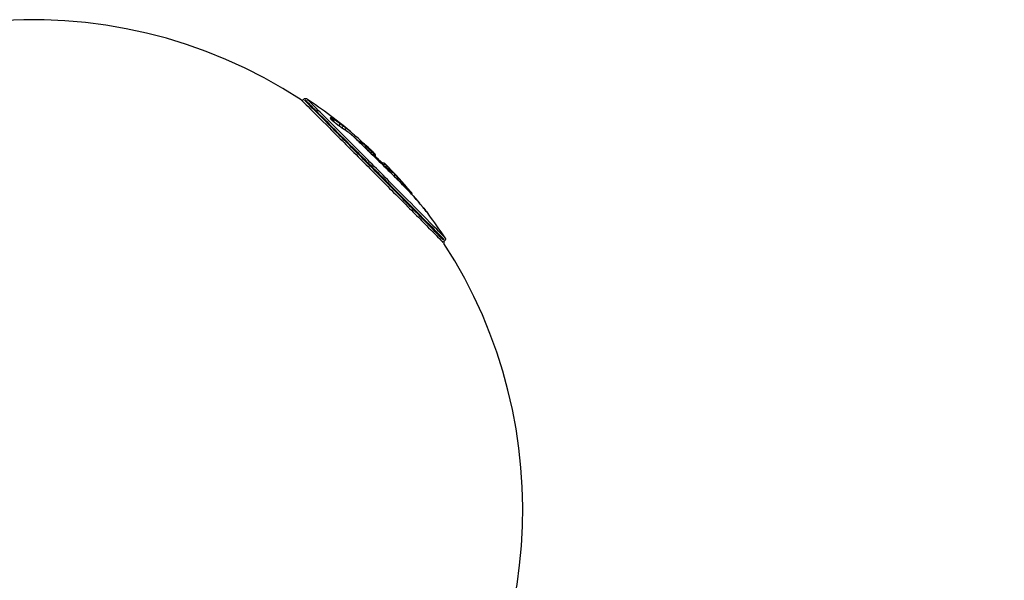
# Model space of a CAD drawing. Units: millimetres. Extents: x -3652 to 5982, y -3497 to 3537.
# Drawn here: x -1476 to -1225, y -324 to -181 of the extents above; entities that cross this region are included whole.
import ezdxf

# ---------------------------------------------------------------- set-up
doc = ezdxf.new("R2010")
doc.units = ezdxf.units.MM
doc.header["$LTSCALE"] = 55
doc.layers.add('SW_Toestellen', color=2, linetype='Continuous')

msp = doc.modelspace()

# ---------------------------------------------------------------- linework, layer by layer
at = {"layer": 'SW_Toestellen'}
for p, q in [((-1403.29, -201.05), (-1403.44, -201.19)), ((-1394.32, -207.89), (-1394.34, -207.91)), ((-1393.57, -208.44), (-1393.57, -208.45)), ((-1376.2, -224.62), (-1376.2, -224.62)), ((-1367.41, -237.12), (-1367.56, -237.27))]:
    msp.add_line(p, q, dxfattribs=at)
for radius, start, end in [(125, 56.777, 212.8379), (126, 49.5205, 56.3109), (126, 40.1247, 44.1114), (126, 33.3879, 36.7546), (125, 318.6694, 32.9214)]:
    msp.add_arc((-1472.55, -305.82), radius, start, end, dxfattribs=at)
for centre, major_axis, ratio, start_param, end_param in [((-1396.9, -206.3), (0.484, 0.121), 0.998317, 0.03375, 0.641251), ((-1396.85, -206.44), (0.413, 0.282), 0.956955, 0.016675, 0.316832), ((-1396.84, -206.26), (-0.013, 0.5), 0.9915, 4.72326, 5.55687), ((-1396.7, -206.29), (0.152, 0.476), 0.975479, 4.865901, 5.876432), ((-1396.61, -206.71), (0.357, 0.35), 0.809882, 0.00864, 0.164154), ((-1396.51, -206.36), (0.211, 0.453), 0.951201, 4.833846, 5.991549), ((-1396.42, -206.41), (0.227, 0.445), 0.937385, 4.812179, 6.021933), ((-1396.31, -206.47), (0.243, 0.437), 0.91331, 4.794851, 6.053598), ((-1396.22, -206.52), (0.253, 0.431), 0.891531, 4.781142, 6.071711), ((-1396.11, -207.17), (0.326, 0.379), 0.436195, 0.005869, 0.111507), ((-1396.09, -206.6), (0.271, 0.42), 0.803708, 4.78577, 6.10682), ((-1395.76, -207.46), (0.315, 0.389), 0.163381, 0.005409, 0.102766), ((-1395.41, -207.74), (0.306, 0.396), 0.08179, 6.181321, 6.277824), ((-1395.13, -207.09), (-1.64, 1.28), 0.087384, 1.654768, 1.872921), ((-1395.05, -208.01), (0.298, 0.402), 0.290058, 6.177773, 6.277637), ((-1395.31, -206.88), (-2.4, 1.87), 0.080335, 1.870256, 2.007756), ((-1394.73, -208.25), (0.293, 0.405), 0.415822, 6.173494, 6.277412), ((-1394.08, -208.71), (0.284, 0.412), 0.601344, 6.162769, 6.276848), ((-1397.76, -204.97), (-6.87, 5.09), 0.045486, 2.219236, 2.320507), ((-1393.84, -208.17), (0.298, 0.402), 0.762711, 4.681171, 6.148707), ((-1399.62, -203.83), (-9.58, 6.84), 0.027101, 2.317983, 2.413655), ((-1393.53, -209.08), (0.28, 0.414), 0.678296, 6.157972, 6.276595), ((-1393.1, -208.73), (0.305, 0.396), 0.766454, 4.769954, 6.16597), ((-1392.87, -209.53), (0.278, 0.415), 0.745015, 6.154378, 6.276406), ((-1398.81, -204.31), (-8.51, 6.17), 0.03317, 2.414572, 2.509597), ((-1392.34, -209.88), (0.275, 0.418), 0.804296, 6.148475, 6.276095), ((-1391.43, -210.62), (0.342, 0.365), 0.500206, 0.004742, 0.090095), ((-1477.49, -300.89), (88.55, 88.55), 0.865794, 0.018348, 0.027385), ((-1473.79, -232.56), (94.3, 2.3), 0.469486, 0.47348, 0.482434), ((-1477.15, -238.05), (98.09, 7.67), 0.49, 0.398509, 0.447715), ((-1390.69, -210.7), (0.329, 0.377), 0.78897, 4.85188, 6.207853), ((-1388.9, -212.44), (0.375, 0.331), 0.931769, 0.19356, 1.435133), ((-1388.85, -212.5), (0.36, 0.347), 0.84356, 0.154782, 1.38316), ((-1388.76, -212.59), (0.355, 0.352), 0.765788, 0.142114, 1.360892), ((-1388.63, -212.71), (0.351, 0.356), 0.681952, 0.134729, 1.345779), ((-1388.92, -212.41), (0.207, 0.455), 0.9898, 5.992822, 6.267903), ((-1388.48, -212.86), (0.35, 0.357), 0.618241, 0.131573, 1.337279), ((-1388.83, -212.47), (0.311, 0.392), 0.83011, 6.21404, 6.279546), ((-1411.95, -309.37), (7.73, 103.81), 0.490753, 5.935651, 5.961662), ((-1387.71, -213.61), (0.348, 0.359), 0.410452, 0.127704, 1.322449), ((-1387.66, -213.44), (0.326, 0.379), 0.82257, 6.245098, 6.281181), ((-1469.36, -307.24), (82.33, 93.93), 0.573361, 6.280207, 6.288642), ((-1387.21, -213.83), (0.332, 0.374), 0.822579, 6.256595, 6.281786), ((-1386.84, -214.45), (0.347, 0.36), 0.222068, 0.127226, 1.325221), ((-1387.1, -214.77), (0.348, 0.359), 0.167846, 0.005091, 0.096723), ((-1385.12, -216.54), (-11.3, 11.07), 0.024059, 4.551757, 4.880958), ((-1386.38, -214.89), (0.34, 0.367), 0.196156, 4.934603, 6.154989), ((-1386.07, -214.91), (0.361, 0.346), 0.938089, 0.002525, 0.047977), ((-1385.99, -215.23), (0.327, 0.379), 0.662956, 4.859888, 6.135905), ((-1385.89, -215.32), (0.321, 0.383), 0.765218, 4.82422, 6.12391), ((-1385.85, -215.14), (0.372, 0.334), 0.952205, 0.004072, 0.077365), ((-1385.79, -215.4), (0.314, 0.389), 0.845942, 4.782266, 6.10693), ((-1385.75, -215.43), (0.31, 0.392), 0.870298, 4.763762, 6.099088), ((-1385.66, -215.37), (0.391, 0.311), 0.970245, 0.006879, 0.130704), ((-1385.63, -215.53), (0.273, 0.419), 0.964608, 4.62711, 6.01128), ((-1385.55, -215.52), (0.452, 0.213), 0.993256, 0.018297, 0.347641), ((-1385.57, -215.56), (0.35, 0.356), 0.99519, 4.791128, 6.20843), ((-1385.54, -215.56), (0.488, -0.11), 0.998611, 0.05135, 0.975641), ((-1384.86, -216.26), (-0.35, -0.356), 0.99519, 4.712633, 4.71702), ((-1385.18, -216.34), (0.271, 0.42), 0.921166, 0.026275, 0.499232), ((-1384.56, -216.89), (0.352, 0.355), 0.005669, 5.272143, 6.229973), ((-1384.13, -216.54), (6.55, -6.49), 0.005809, 4.706718, 4.764109), ((-1384.18, -217.27), (0.352, 0.355), 0.05168, 0.052976, 1.006542), ((-1387.83, -218.89), (20.39, -19.87), 0.147887, 1.49567, 1.518654), ((-1383.73, -217.19), (0.332, 0.374), 0.956889, 4.419121, 4.633731), ((-1383.06, -217.87), (0.332, 0.374), 0.956889, 0.075203, 1.428858), ((-1383.36, -217.53), (-0.349, -0.358), 0.948731, 1.295462, 1.535367), ((-1383.4, -218.4), (0.351, 0.356), 0.160026, 6.186431, 6.278093), ((-1385.25, -216.54), (-11.72, 11.46), 0.028566, 4.452867, 4.551749), ((-1382.7, -218.21), (0.349, 0.358), 0.948731, 0.077435, 1.47126), ((-1382.97, -217.94), (-0.363, -0.344), 0.929044, 1.348141, 1.572437), ((-1382.32, -218.6), (0.363, 0.344), 0.929044, 0.088857, 1.506159), ((-1382.69, -218.23), (-0.369, -0.338), 0.909253, 1.395762, 1.590129), ((-1382.06, -218.88), (0.369, 0.338), 0.909253, 0.104885, 1.522188), ((-1382.37, -218.58), (-0.372, -0.334), 0.867363, 1.453035, 1.601952), ((-1381.76, -219.2), (0.372, 0.334), 0.867363, 0.114183, 1.531486), ((-1382.27, -219.51), (0.352, 0.355), 0.256745, 6.187018, 6.278124), ((-1384.86, -216.63), (-10.73, 10.55), 0.018223, 4.344914, 4.452858), ((-1382.12, -218.86), (-0.374, -0.332), 0.826684, 1.496729, 1.607414), ((-1381.54, -219.45), (0.374, 0.332), 0.826684, 0.117522, 1.534824), ((-1381.86, -219.16), (-0.375, -0.331), 0.792787, 1.547425, 1.61357), ((-1381.3, -219.72), (0.375, 0.331), 0.792787, 0.121203, 1.538506), ((-1381.62, -219.43), (-0.377, -0.328), 0.786543, 1.599885, 1.621414), ((-1381.06, -219.99), (0.377, 0.328), 0.786543, 0.126569, 1.543872), ((-1380.83, -220.27), (0.382, 0.323), 0.821476, 0.135933, 1.525746), ((-1381.18, -220.6), (0.353, 0.354), 0.359432, 6.187657, 6.278157), ((-1385.84, -216.27), (-12.74, 12.33), 0.038149, 4.309174, 4.344893), ((-1380.76, -221.01), (0.354, 0.354), 0.39255, 6.188224, 6.278187), ((-1381.89, -218.75), (-4.22, 4.39), 0.046435, 1.976425, 2.084474), ((-1380.35, -220.82), (0.372, 0.334), 0.334857, 0.111001, 1.38494), ((-1379.81, -221.4), (0.364, 0.343), 0.434976, 4.995095, 6.175872), ((-1379.47, -221.76), (0.361, 0.345), 0.627556, 5.017598, 6.173893), ((-1378.59, -222.68), (0.366, 0.341), 0.703587, 5.069379, 6.185934), ((-1378.32, -222.98), (0.368, 0.338), 0.705869, 5.092871, 6.191348), ((-1378.05, -223.28), (0.37, 0.336), 0.708129, 5.119154, 6.19695), ((-1377.66, -223.71), (0.373, 0.332), 0.708022, 5.161963, 6.2054), ((-1377.28, -224.14), (0.377, 0.329), 0.707884, 5.210985, 6.214176), ((-1376.59, -224.94), (0.382, 0.322), 0.774937, 5.321538, 6.232567), ((-1373.98, -228.25), (0.382, 0.323), 0.743876, 6.237783, 6.280796)]:
    msp.add_ellipse(centre, major_axis=major_axis, ratio=ratio, start_param=start_param, end_param=end_param, dxfattribs=at)
for points, knots in [([(-1659.25, -1060.99), (-1635.29, -1037.31), (-1611.36, -1013.58), (-1515.76, -918.55), (-1444.32, -846.95), (-1289.81, -691.86), (-1206.7, -608.39), (-1023.67, -425.7), (-923.05, -327.28), (-815.29, -217.94), (-806.39, -208.88), (-797.5, -199.8)], [7.979275, 7.979275, 7.979275, 7.979275, 18.094808, 18.094808, 48.442753, 48.442753, 83.779565, 83.779565, 126.026559, 126.026559, 129.837181, 129.837181, 129.837181, 129.837181]), ([(-1404.06, -201.26), (-1404.06, -201.26), (-1404.05, -201.26), (-1404.03, -201.27), (-1404.02, -201.28), (-1403.99, -201.29), (-1403.97, -201.3), (-1403.91, -201.32), (-1403.88, -201.33), (-1403.78, -201.34), (-1403.73, -201.34), (-1403.6, -201.3), (-1403.54, -201.27), (-1403.47, -201.22), (-1403.45, -201.21), (-1403.44, -201.19)], [12.2887753, 12.2887753, 12.2887753, 12.2887753, 12.29597959, 12.29597959, 12.30318389, 12.30318389, 12.31038819, 12.31038819, 12.31597717, 12.31597717, 12.32067915, 12.32067915, 12.32381184, 12.32381184, 12.32479678, 12.32479678, 12.32479678, 12.32479678]), ([(-1403.79, -201.51), (-1403.5, -201.79), (-1403, -202.29), (-1401.03, -204.24), (-1399.14, -206.12), (-1394.53, -210.74), (-1391.82, -213.45), (-1386.34, -218.96), (-1383.59, -221.73), (-1378.14, -227.21), (-1375.48, -229.89), (-1371.61, -233.81), (-1370.21, -235.22), (-1368.6, -236.87), (-1368.14, -237.34), (-1367.88, -237.61)], [-11.909047, -11.909047, -11.909047, -11.909047, -11.244852, -11.244852, -10.077543, -10.077543, -8.922709, -8.922709, -7.841579, -7.841579, -6.651804, -6.651804, -5.701889, -5.701889, -5.07394, -5.07394, -5.07394, -5.07394]), ([(-1403.29, -201.05), (-1403.26, -201.01), (-1403.21, -200.98), (-1403.12, -200.93), (-1403.07, -200.92), (-1402.98, -200.9), (-1402.94, -200.9), (-1402.86, -200.9), (-1402.83, -200.91), (-1402.78, -200.93), (-1402.76, -200.93), (-1402.72, -200.95), (-1402.71, -200.95), (-1402.69, -200.97), (-1402.68, -200.97), (-1402.67, -200.98), (-1402.66, -200.98), (-1402.66, -200.98)], [2.74901663, 2.74901663, 2.74901663, 2.74901663, 2.75147532, 2.75147532, 2.75417876, 2.75417876, 2.75766057, 2.75766057, 2.76236631, 2.76236631, 2.76791389, 2.76791389, 2.77480933, 2.77480933, 2.78230222, 2.78230222, 2.78648107, 2.78648107, 2.78648107, 2.78648107]), ([(-1367.77, -237.03), (-1368.02, -236.77), (-1368.48, -236.3), (-1370.11, -234.64), (-1371.48, -233.24), (-1375.29, -229.39), (-1377.91, -226.75), (-1383.27, -221.35), (-1385.98, -218.62), (-1391.38, -213.2), (-1394.05, -210.53), (-1398.59, -205.98), (-1400.45, -204.13), (-1402.42, -202.17), (-1402.93, -201.67), (-1403.21, -201.4)], [5.041521, 5.041521, 5.041521, 5.041521, 5.701889, 5.701889, 6.651804, 6.651804, 7.841579, 7.841579, 8.922709, 8.922709, 10.077543, 10.077543, 11.244852, 11.244852, 11.941466, 11.941466, 11.941466, 11.941466]), ([(-1403.06, -201.26), (-1402.74, -201.57), (-1402.08, -202.22), (-1400.04, -204.25), (-1398.58, -205.7), (-1395.07, -209.22), (-1392.98, -211.31), (-1387.88, -216.43), (-1384.76, -219.56), (-1379.19, -225.17), (-1376.7, -227.67), (-1372.24, -232.19), (-1370.33, -234.11), (-1368.38, -236.1), (-1367.88, -236.61), (-1367.62, -236.88)], [3.132347, 3.132347, 3.132347, 3.132347, 3.956847, 3.956847, 4.876256, 4.876256, 5.827314, 5.827314, 7.061704, 7.061704, 8.146106, 8.146106, 9.341359, 9.341359, 10.03229, 10.03229, 10.03229, 10.03229]), ([(-1367.59, -236.22), (-1367.86, -235.94), (-1368.33, -235.46), (-1370.22, -233.53), (-1372.1, -231.63), (-1376.49, -227.19), (-1378.94, -224.73), (-1384.42, -219.21), (-1387.49, -216.13), (-1392.51, -211.08), (-1394.56, -209.03), (-1398.03, -205.57), (-1399.46, -204.14), (-1401.43, -202.18), (-1402.06, -201.56), (-1402.39, -201.23)], [-9.998572, -9.998572, -9.998572, -9.998572, -9.341359, -9.341359, -8.146106, -8.146106, -7.061704, -7.061704, -5.827314, -5.827314, -4.876256, -4.876256, -3.956847, -3.956847, -3.166065, -3.166065, -3.166065, -3.166065]), ([(-1396.6, -205.91), (-1396.61, -205.92), (-1396.6, -205.94), (-1396.59, -205.98), (-1396.57, -206), (-1396.55, -206.03)], [-0.08228912, -0.08228912, -0.08228912, -0.08228912, -0.04331007, -0.04331007, -0.00433101, -0.00433101, -0.00433101, -0.00433101]), ([(-1396.54, -205.87), (-1396.56, -205.87), (-1396.57, -205.87), (-1396.59, -205.88), (-1396.6, -205.89), (-1396.6, -205.9)], [-0.07701048, -0.07701048, -0.07701048, -0.07701048, -0.04053183, -0.04053183, -0.00405318, -0.00405318, -0.00405318, -0.00405318]), ([(-1396.54, -206.06), (-1396.51, -206.09), (-1396.49, -206.12), (-1396.41, -206.2), (-1396.37, -206.25), (-1396.32, -206.3)], [-0.07810546, -0.07810546, -0.07810546, -0.07810546, -0.04110814, -0.04110814, -0.00411081, -0.00411081, -0.00411081, -0.00411081]), ([(-1396.41, -205.89), (-1396.43, -205.88), (-1396.46, -205.87), (-1396.5, -205.87), (-1396.52, -205.87), (-1396.53, -205.87)], [-0.07526656, -0.07526656, -0.07526656, -0.07526656, -0.03961398, -0.03961398, -0.0039614, -0.0039614, -0.0039614, -0.0039614]), ([(-1396.43, -206.16), (-1396.44, -206.15), (-1396.44, -206.15), (-1396.44, -206.15), (-1396.44, -206.15), (-1396.44, -206.15)], [0, 0, 0, 0, 0.01732403, 0.01732403, 0.02167194, 0.02167194, 0.02167194, 0.02167194]), ([(-1396.25, -206.36), (-1396.27, -206.34), (-1396.29, -206.32), (-1396.32, -206.29), (-1396.34, -206.27), (-1396.37, -206.24), (-1396.38, -206.22), (-1396.4, -206.2), (-1396.41, -206.19), (-1396.43, -206.17), (-1396.43, -206.16), (-1396.43, -206.16)], [0, 0, 0, 0, 0.01644326, 0.01644326, 0.03288651, 0.03288651, 0.04932977, 0.04932977, 0.06577302, 0.06577302, 0.08221628, 0.08221628, 0.08221628, 0.08221628]), ([(-1396.22, -205.96), (-1396.25, -205.95), (-1396.28, -205.93), (-1396.34, -205.91), (-1396.37, -205.9), (-1396.39, -205.89)], [-0.07486055, -0.07486055, -0.07486055, -0.07486055, -0.03940029, -0.03940029, -0.00394003, -0.00394003, -0.00394003, -0.00394003]), ([(-1396.29, -206.34), (-1396.23, -206.4), (-1396.16, -206.46), (-1396.01, -206.6), (-1395.92, -206.68), (-1395.83, -206.75)], [-0.08478704, -0.08478704, -0.08478704, -0.08478704, -0.04452957, -0.04452957, -0.00446248, -0.00446248, -0.00446248, -0.00446248]), ([(-1395.78, -206.79), (-1395.82, -206.76), (-1395.86, -206.73), (-1395.93, -206.66), (-1395.97, -206.63), (-1396.03, -206.57), (-1396.07, -206.54), (-1396.13, -206.49), (-1396.15, -206.46), (-1396.21, -206.41), (-1396.23, -206.39), (-1396.25, -206.36)], [0, 0, 0, 0, 0.0178499, 0.0178499, 0.03569981, 0.03569981, 0.05354971, 0.05354971, 0.07139961, 0.07139961, 0.08924951, 0.08924951, 0.08924951, 0.08924951]), ([(-1396.12, -206.01), (-1396.13, -206), (-1396.15, -206), (-1396.18, -205.98), (-1396.19, -205.98), (-1396.2, -205.97)], [-0.03005299, -0.03005299, -0.03005299, -0.03005299, -0.01581736, -0.01581736, -0.00158174, -0.00158174, -0.00158174, -0.00158174]), ([(-1396.01, -206.07), (-1396.03, -206.06), (-1396.04, -206.05), (-1396.08, -206.03), (-1396.09, -206.02), (-1396.11, -206.02)], [-0.03109341, -0.03109341, -0.03109341, -0.03109341, -0.01636495, -0.01636495, -0.0016365, -0.0016365, -0.0016365, -0.0016365]), ([(-1395.92, -206.12), (-1395.94, -206.11), (-1395.95, -206.1), (-1395.98, -206.09), (-1395.99, -206.08), (-1396, -206.08)], [-0.02165863, -0.02165863, -0.02165863, -0.02165863, -0.01139928, -0.01139928, -0.00113993, -0.00113993, -0.00113993, -0.00113993]), ([(-1395.8, -206.2), (-1395.82, -206.18), (-1395.84, -206.17), (-1395.88, -206.15), (-1395.9, -206.14), (-1395.91, -206.13)], [-0.02727266, -0.02727266, -0.02727266, -0.02727266, -0.01435403, -0.01435403, -0.0014354, -0.0014354, -0.0014354, -0.0014354]), ([(-1395.79, -206.79), (-1395.74, -206.84), (-1395.69, -206.88), (-1395.58, -206.96), (-1395.53, -207.01), (-1395.48, -207.05)], [-0.04486542, -0.04486542, -0.04486542, -0.04486542, -0.02361338, -0.02361338, -0.00236134, -0.00236134, -0.00236134, -0.00236134]), ([(-1395.45, -207.07), (-1395.47, -207.05), (-1395.5, -207.03), (-1395.54, -207), (-1395.57, -206.98), (-1395.61, -206.94), (-1395.63, -206.92), (-1395.68, -206.88), (-1395.7, -206.87), (-1395.74, -206.83), (-1395.76, -206.81), (-1395.78, -206.79)], [0, 0, 0, 0, 0.00944535, 0.00944535, 0.0188907, 0.0188907, 0.02833605, 0.02833605, 0.0377814, 0.0377814, 0.04722676, 0.04722676, 0.04722676, 0.04722676]), ([(-1395.1, -207.34), (-1395.13, -207.33), (-1395.15, -207.31), (-1395.2, -207.27), (-1395.22, -207.25), (-1395.27, -207.22), (-1395.29, -207.2), (-1395.34, -207.16), (-1395.36, -207.14), (-1395.4, -207.11), (-1395.43, -207.09), (-1395.45, -207.07)], [0, 0, 0, 0, 0.00908398, 0.00908398, 0.01816795, 0.01816795, 0.02725193, 0.02725193, 0.03633591, 0.03633591, 0.04541988, 0.04541988, 0.04541988, 0.04541988]), ([(-1395.44, -207.08), (-1395.39, -207.12), (-1395.33, -207.17), (-1395.23, -207.25), (-1395.17, -207.29), (-1395.12, -207.34)], [-0.04314889, -0.04314889, -0.04314889, -0.04314889, -0.02270994, -0.02270994, -0.00227099, -0.00227099, -0.00227099, -0.00227099]), ([(-1395.08, -207.36), (-1395.03, -207.41), (-1394.97, -207.45), (-1394.86, -207.53), (-1394.81, -207.57), (-1394.76, -207.61)], [-0.0439933, -0.0439933, -0.0439933, -0.0439933, -0.02315437, -0.02315437, -0.00231544, -0.00231544, -0.00231544, -0.00231544]), ([(-1394.72, -207.64), (-1394.67, -207.67), (-1394.62, -207.71), (-1394.53, -207.78), (-1394.48, -207.81), (-1394.43, -207.85)], [-0.04036426, -0.04036426, -0.04036426, -0.04036426, -0.02124435, -0.02124435, -0.00212443, -0.00212443, -0.00212443, -0.00212443]), ([(-1393.79, -208.3), (-1393.83, -208.27), (-1393.87, -208.24), (-1393.96, -208.18), (-1394, -208.15), (-1394.08, -208.09), (-1394.13, -208.06), (-1394.21, -208), (-1394.26, -207.97), (-1394.34, -207.91), (-1394.39, -207.88), (-1394.43, -207.84)], [0, 0, 0, 0, 0.01854056, 0.01854056, 0.03708112, 0.03708112, 0.05562168, 0.05562168, 0.07416224, 0.07416224, 0.0927028, 0.0927028, 0.0927028, 0.0927028]), ([(-1394.38, -207.88), (-1394.28, -207.96), (-1394.18, -208.03), (-1393.98, -208.17), (-1393.89, -208.24), (-1393.8, -208.3)], [-0.08806766, -0.08806766, -0.08806766, -0.08806766, -0.0463514, -0.0463514, -0.00463514, -0.00463514, -0.00463514, -0.00463514]), ([(-1394.3, -207.86), (-1394.26, -207.82), (-1394.24, -207.77), (-1394.19, -207.66), (-1394.17, -207.59), (-1394.17, -207.47), (-1394.17, -207.41), (-1394.21, -207.32), (-1394.23, -207.28), (-1394.26, -207.25)], [0.05, 0.05, 0.05, 0.05, 0.25, 0.25, 0.5, 0.5, 0.75, 0.75, 0.95, 0.95, 0.95, 0.95]), ([(-1392.82, -208.31), (-1392.93, -208.23), (-1393.04, -208.15), (-1393.26, -207.98), (-1393.37, -207.89), (-1393.49, -207.81)], [-0.1366192, -0.1366192, -0.1366192, -0.1366192, -0.0719048, -0.0719048, -0.0071905, -0.0071905, -0.0071905, -0.0071905]), ([(-1393.74, -208.34), (-1393.65, -208.4), (-1393.57, -208.46), (-1393.4, -208.57), (-1393.32, -208.63), (-1393.24, -208.68)], [-0.08259592, -0.08259592, -0.08259592, -0.08259592, -0.04347154, -0.04347154, -0.00434715, -0.00434715, -0.00434715, -0.00434715]), ([(-1393.18, -208.72), (-1393.07, -208.79), (-1392.97, -208.86), (-1392.78, -208.99), (-1392.68, -209.06), (-1392.58, -209.12)], [-0.1071775, -0.1071775, -0.1071775, -0.1071775, -0.0564092, -0.0564092, -0.0056409, -0.0056409, -0.0056409, -0.0056409]), ([(-1390.85, -209.9), (-1391.08, -209.71), (-1391.31, -209.52), (-1391.91, -209.02), (-1392.29, -208.72), (-1392.68, -208.42)], [-0.3912695, -0.3912695, -0.3912695, -0.3912695, -0.2479902, -0.2479902, -0.0205931, -0.0205931, -0.0205931, -0.0205931]), ([(-1392.52, -209.16), (-1392.44, -209.22), (-1392.36, -209.27), (-1392.2, -209.38), (-1392.12, -209.43), (-1392.05, -209.48)], [-0.09513608, -0.09513608, -0.09513608, -0.09513608, -0.05007162, -0.05007162, -0.00500716, -0.00500716, -0.00500716, -0.00500716]), ([(-1391.09, -210.25), (-1391.15, -210.2), (-1391.22, -210.14), (-1391.35, -210.02), (-1391.42, -209.96), (-1391.56, -209.84), (-1391.63, -209.78), (-1391.77, -209.67), (-1391.83, -209.62), (-1391.96, -209.53), (-1392.01, -209.49), (-1392.07, -209.46)], [0, 0, 0, 0, 0.0262578, 0.0262578, 0.0525157, 0.0525157, 0.0787735, 0.0787735, 0.1050313, 0.1050313, 0.1312892, 0.1312892, 0.1312892, 0.1312892]), ([(-1391.99, -209.52), (-1391.91, -209.57), (-1391.81, -209.64), (-1391.62, -209.8), (-1391.52, -209.87), (-1391.36, -210.01), (-1391.29, -210.07), (-1391.2, -210.15), (-1391.18, -210.17), (-1391.15, -210.2)], [-0.1247247, -0.1247247, -0.1247247, -0.1247247, -0.0806269, -0.0806269, -0.0447927, -0.0447927, -0.017228, -0.017228, -0.0065645, -0.0065645, -0.0065645, -0.0065645]), ([(-1390.3, -211), (-1390.35, -210.95), (-1390.41, -210.9), (-1390.51, -210.8), (-1390.56, -210.75), (-1390.67, -210.65), (-1390.72, -210.6), (-1390.83, -210.5), (-1390.88, -210.45), (-1390.99, -210.35), (-1391.04, -210.3), (-1391.09, -210.25)], [0.01785986, 0.01785986, 0.01785986, 0.01785986, 0.01986107, 0.01986107, 0.02186745, 0.02186745, 0.02387384, 0.02387384, 0.02588022, 0.02588022, 0.02788661, 0.02788661, 0.02788661, 0.02788661]), ([(-1390.32, -210.99), (-1390.32, -210.99), (-1390.32, -210.99), (-1390.31, -210.99), (-1390.31, -211), (-1390.3, -211)], [-0.000322222, -0.000322222, -0.000322222, -0.000322222, 0, 0, 0.004598964, 0.004598964, 0.004598964, 0.004598964]), ([(-1386.75, -214.41), (-1387, -214.17), (-1387.24, -213.94), (-1387.73, -213.47), (-1387.97, -213.23), (-1388.45, -212.77), (-1388.69, -212.54), (-1389.16, -212.09), (-1389.39, -211.87), (-1389.85, -211.43), (-1390.08, -211.21), (-1390.3, -211)], [10.4686625, 10.4686625, 10.4686625, 10.4686625, 10.5728734, 10.5728734, 10.6770843, 10.6770843, 10.7812952, 10.7812952, 10.885506, 10.885506, 10.9897169, 10.9897169, 10.9897169, 10.9897169]), ([(-1390.15, -211.15), (-1389.74, -211.54), (-1389.32, -211.94), (-1388.26, -212.96), (-1387.61, -213.59), (-1386.95, -214.23)], [-10.9637639, -10.9637639, -10.9637639, -10.9637639, -10.7743298, -10.7743298, -10.4947205, -10.4947205, -10.4947205, -10.4947205]), ([(-1388.71, -211.95), (-1388.72, -211.95), (-1388.73, -211.94), (-1388.76, -211.93), (-1388.78, -211.93), (-1388.82, -211.91), (-1388.85, -211.91), (-1388.93, -211.9), (-1388.98, -211.9), (-1389.1, -211.93), (-1389.16, -211.96), (-1389.23, -212.01), (-1389.23, -212.01), (-1389.24, -212.01)], [0, 0, 0, 0, 0.001522939, 0.001522939, 0.003045878, 0.003045878, 0.004568817, 0.004568817, 0.006091755, 0.006091755, 0.007231379, 0.007231379, 0.007349485, 0.007349485, 0.007349485, 0.007349485]), ([(-1388.52, -212.08), (-1388.53, -212.07), (-1388.54, -212.06), (-1388.56, -212.05), (-1388.57, -212.04), (-1388.59, -212.02), (-1388.6, -212.02), (-1388.62, -212), (-1388.63, -211.99), (-1388.66, -211.98), (-1388.68, -211.96), (-1388.71, -211.95)], [0, 0, 0, 0, 0.00629214, 0.00629214, 0.01258428, 0.01258428, 0.01887642, 0.01887642, 0.02516856, 0.02516856, 0.0314607, 0.0314607, 0.0314607, 0.0314607]), ([(-1388.57, -212.06), (-1388.58, -212.05), (-1388.59, -212.04), (-1388.59, -212.03), (-1388.59, -212.03), (-1388.59, -212.03)], [-0.02724605, -0.02724605, -0.02724605, -0.02724605, -0.01434164, -0.01434164, -0.001434, -0.001434, -0.001434, -0.001434]), ([(-1388.58, -212.03), (-1388.58, -212.04), (-1388.57, -212.04), (-1388.54, -212.06), (-1388.52, -212.08), (-1388.5, -212.09)], [-0.02988766, -0.02988766, -0.02988766, -0.02988766, -0.01573108, -0.01573108, -0.00157303, -0.00157303, -0.00157303, -0.00157303]), ([(-1388.52, -212.12), (-1388.53, -212.11), (-1388.53, -212.1), (-1388.55, -212.08), (-1388.56, -212.07), (-1388.57, -212.07)], [-0.01744425, -0.01744425, -0.01744425, -0.01744425, -0.00918118, -0.00918118, -0.00091812, -0.00091812, -0.00091812, -0.00091812]), ([(-1388.43, -212.21), (-1388.44, -212.2), (-1388.46, -212.18), (-1388.48, -212.16), (-1388.5, -212.14), (-1388.51, -212.13)], [-0.02054109, -0.02054109, -0.02054109, -0.02054109, -0.0108111, -0.0108111, -0.00108111, -0.00108111, -0.00108111, -0.00108111]), ([(-1388.43, -212.15), (-1388.26, -212.29), (-1388.08, -212.43), (-1387.73, -212.72), (-1387.55, -212.87), (-1387.38, -213.02)], [-0.2561704, -0.2561704, -0.2561704, -0.2561704, -0.1348265, -0.1348265, -0.0134827, -0.0134827, -0.0134827, -0.0134827]), ([(-1388.3, -212.34), (-1388.32, -212.32), (-1388.34, -212.3), (-1388.38, -212.26), (-1388.4, -212.24), (-1388.42, -212.22)], [-0.02450703, -0.02450703, -0.02450703, -0.02450703, -0.01289844, -0.01289844, -0.00128984, -0.00128984, -0.00128984, -0.00128984]), ([(-1388.15, -212.48), (-1388.18, -212.46), (-1388.2, -212.44), (-1388.24, -212.39), (-1388.27, -212.37), (-1388.29, -212.35)], [-0.02632867, -0.02632867, -0.02632867, -0.02632867, -0.01385719, -0.01385719, -0.00138572, -0.00138572, -0.00138572, -0.00138572]), ([(-1387.42, -213.2), (-1387.54, -213.08), (-1387.66, -212.96), (-1387.89, -212.74), (-1388, -212.63), (-1388.11, -212.53)], [-0.1189963, -0.1189963, -0.1189963, -0.1189963, -0.0626296, -0.0626296, -0.006263, -0.006263, -0.006263, -0.006263]), ([(-1386.55, -214.04), (-1386.68, -213.91), (-1386.82, -213.78), (-1387.08, -213.53), (-1387.21, -213.4), (-1387.33, -213.28)], [-0.1213347, -0.1213347, -0.1213347, -0.1213347, -0.0638603, -0.0638603, -0.006386, -0.006386, -0.006386, -0.006386]), ([(-1387.3, -213.09), (-1387.23, -213.15), (-1387.16, -213.21), (-1387.02, -213.32), (-1386.96, -213.38), (-1386.89, -213.44)], [-0.09968961, -0.09968961, -0.09968961, -0.09968961, -0.05246822, -0.05246822, -0.00524682, -0.00524682, -0.00524682, -0.00524682]), ([(-1385.71, -214.56), (-1385.74, -214.52), (-1385.8, -214.47), (-1385.92, -214.35), (-1385.98, -214.29), (-1386.11, -214.17), (-1386.18, -214.1), (-1386.32, -213.97), (-1386.39, -213.9), (-1386.53, -213.77), (-1386.6, -213.71), (-1386.72, -213.59), (-1386.78, -213.54), (-1386.85, -213.48), (-1386.86, -213.47), (-1386.88, -213.46)], [0, 0, 0, 0, 0.0388872, 0.0388872, 0.0687111, 0.0687111, 0.0977043, 0.0977043, 0.1265302, 0.1265302, 0.1553944, 0.1553944, 0.1845375, 0.1845375, 0.194436, 0.194436, 0.194436, 0.194436]), ([(-1386.82, -213.5), (-1386.73, -213.59), (-1386.6, -213.7), (-1386.36, -213.93), (-1386.24, -214.04), (-1386.05, -214.23), (-1385.97, -214.3), (-1385.85, -214.41), (-1385.81, -214.46), (-1385.77, -214.5), (-1385.76, -214.51), (-1385.75, -214.52)], [-0.1847142, -0.1847142, -0.1847142, -0.1847142, -0.1278939, -0.1278939, -0.0810595, -0.0810595, -0.0450331, -0.0450331, -0.0173204, -0.0173204, -0.0097218, -0.0097218, -0.0097218, -0.0097218]), ([(-1386.58, -214.59), (-1386.02, -215.13), (-1385.46, -215.67), (-1384.34, -216.77), (-1383.78, -217.32), (-1383.23, -217.87)], [-0.4943888, -0.4943888, -0.4943888, -0.4943888, -0.2602046, -0.2602046, -0.0260205, -0.0260205, -0.0260205, -0.0260205]), ([(-1386.06, -214.5), (-1386.13, -214.44), (-1386.2, -214.37), (-1386.34, -214.24), (-1386.41, -214.17), (-1386.48, -214.1)], [-0.06137041, -0.06137041, -0.06137041, -0.06137041, -0.03231137, -0.03231137, -0.00320958, -0.00320958, -0.00320958, -0.00320958]), ([(-1385.66, -214.86), (-1385.72, -214.81), (-1385.77, -214.76), (-1385.89, -214.66), (-1385.95, -214.6), (-1386.01, -214.54)], [-0.05564608, -0.05564608, -0.05564608, -0.05564608, -0.02929213, -0.02929213, -0.00292874, -0.00292874, -0.00292874, -0.00292874]), ([(-1385.71, -214.56), (-1385.68, -214.59), (-1385.64, -214.63), (-1385.58, -214.7), (-1385.54, -214.73), (-1385.51, -214.77)], [-0.0928523, -0.0928523, -0.0928523, -0.0928523, -0.04886963, -0.04886963, -0.00488696, -0.00488696, -0.00488696, -0.00488696]), ([(-1385.48, -214.81), (-1385.49, -214.79), (-1385.51, -214.77), (-1385.54, -214.74), (-1385.55, -214.73), (-1385.58, -214.69), (-1385.59, -214.68), (-1385.63, -214.64), (-1385.64, -214.63), (-1385.67, -214.59), (-1385.69, -214.58), (-1385.71, -214.56)], [0, 0, 0, 0, 0.01954785, 0.01954785, 0.03909571, 0.03909571, 0.05864356, 0.05864356, 0.07819141, 0.07819141, 0.09773927, 0.09773927, 0.09773927, 0.09773927]), ([(-1385.54, -214.96), (-1385.56, -214.95), (-1385.58, -214.93), (-1385.61, -214.91), (-1385.62, -214.89), (-1385.64, -214.88)], [-0.01920315, -0.01920315, -0.01920315, -0.01920315, -0.01010692, -0.01010692, -0.00101069, -0.00101069, -0.00101069, -0.00101069]), ([(-1385.45, -215.04), (-1385.46, -215.03), (-1385.48, -215.02), (-1385.5, -214.99), (-1385.52, -214.98), (-1385.53, -214.97)], [-0.01966537, -0.01966537, -0.01966537, -0.01966537, -0.01035019, -0.01035019, -0.00103502, -0.00103502, -0.00103502, -0.00103502]), ([(-1385.49, -214.79), (-1385.46, -214.83), (-1385.43, -214.86), (-1385.37, -214.93), (-1385.34, -214.96), (-1385.32, -215)], [-0.1036386, -0.1036386, -0.1036386, -0.1036386, -0.05454663, -0.05454663, -0.00545466, -0.00545466, -0.00545466, -0.00545466]), ([(-1385.27, -215.06), (-1385.28, -215.04), (-1385.29, -215.02), (-1385.32, -214.99), (-1385.33, -214.98), (-1385.36, -214.94), (-1385.37, -214.93), (-1385.4, -214.89), (-1385.42, -214.88), (-1385.45, -214.84), (-1385.46, -214.82), (-1385.48, -214.81)], [0, 0, 0, 0, 0.0218187, 0.0218187, 0.0436373, 0.0436373, 0.065456, 0.065456, 0.0872746, 0.0872746, 0.1090933, 0.1090933, 0.1090933, 0.1090933]), ([(-1385.41, -215.07), (-1385.42, -215.07), (-1385.42, -215.06), (-1385.43, -215.05), (-1385.44, -215.05), (-1385.44, -215.04)], [-0.008698007, -0.008698007, -0.008698007, -0.008698007, -0.004577899, -0.004577899, -0.00045779, -0.00045779, -0.00045779, -0.00045779]), ([(-1385.38, -215.09), (-1385.38, -215.09), (-1385.38, -215.09), (-1385.34, -215.13), (-1385.31, -215.17), (-1385.27, -215.27), (-1385.26, -215.32), (-1385.25, -215.44), (-1385.26, -215.5), (-1385.3, -215.63), (-1385.33, -215.68), (-1385.38, -215.74), (-1385.38, -215.74), (-1385.38, -215.75)], [-0.07844402, -0.07844402, -0.07844402, -0.07844402, -0.07809678, -0.07809678, -0.06093619, -0.06093619, -0.04380597, -0.04380597, -0.0242875, -0.0242875, -0.00479178, -0.00479178, -0.00328234, -0.00328234, -0.00328234, -0.00328234]), ([(-1385.3, -215.02), (-1385.28, -215.05), (-1385.26, -215.07), (-1385.23, -215.12), (-1385.22, -215.14), (-1385.21, -215.16)], [-0.1003816, -0.1003816, -0.1003816, -0.1003816, -0.05283242, -0.05283242, -0.00528324, -0.00528324, -0.00528324, -0.00528324]), ([(-1385.22, -215.2), (-1385.23, -215.2), (-1385.24, -215.19), (-1385.25, -215.18), (-1385.26, -215.18), (-1385.28, -215.17)], [-0.03213663, -0.03213663, -0.03213663, -0.03213663, -0.01691401, -0.01691401, -0.0016914, -0.0016914, -0.0016914, -0.0016914]), ([(-1385.1, -215.31), (-1385.11, -215.29), (-1385.12, -215.27), (-1385.14, -215.23), (-1385.15, -215.22), (-1385.17, -215.18), (-1385.18, -215.17), (-1385.2, -215.14), (-1385.22, -215.12), (-1385.24, -215.09), (-1385.25, -215.07), (-1385.27, -215.06)], [0, 0, 0, 0, 0.021133, 0.021133, 0.0422659, 0.0422659, 0.0633989, 0.0633989, 0.0845319, 0.0845319, 0.1056648, 0.1056648, 0.1056648, 0.1056648]), ([(-1385.2, -215.2), (-1385.2, -215.2), (-1385.2, -215.2), (-1385.21, -215.2), (-1385.21, -215.2), (-1385.22, -215.2)], [-0.04031258, -0.04031258, -0.04031258, -0.04031258, -0.02121715, -0.02121715, -0.00212171, -0.00212171, -0.00212171, -0.00212171]), ([(-1385.2, -215.17), (-1385.2, -215.17), (-1385.2, -215.18), (-1385.2, -215.19), (-1385.19, -215.19), (-1385.2, -215.2)], [-0.04301393, -0.04301393, -0.04301393, -0.04301393, -0.02263891, -0.02263891, -0.00226389, -0.00226389, -0.00226389, -0.00226389]), ([(-1385.19, -215.91), (-1385.17, -215.9), (-1385.16, -215.88), (-1385.13, -215.85), (-1385.12, -215.83), (-1385.1, -215.8), (-1385.09, -215.78), (-1385.08, -215.75), (-1385.07, -215.73), (-1385.06, -215.7), (-1385.06, -215.68), (-1385.05, -215.67)], [0.033941355, 0.033941355, 0.033941355, 0.033941355, 0.035639942, 0.035639942, 0.037338529, 0.037338529, 0.039037116, 0.039037116, 0.040735703, 0.040735703, 0.04243429, 0.04243429, 0.04243429, 0.04243429]), ([(-1385.05, -215.67), (-1385.04, -215.62), (-1385.04, -215.58), (-1385.04, -215.51), (-1385.05, -215.48), (-1385.05, -215.44), (-1385.06, -215.41), (-1385.07, -215.38), (-1385.08, -215.36), (-1385.09, -215.33), (-1385.09, -215.32), (-1385.1, -215.31)], [0, 0, 0, 0, 0.00905556, 0.00905556, 0.01811113, 0.01811113, 0.02716669, 0.02716669, 0.03622225, 0.03622225, 0.04527782, 0.04527782, 0.04527782, 0.04527782]), ([(-1385.19, -215.91), (-1385.19, -215.91), (-1385.19, -215.91), (-1385.2, -215.91), (-1385.2, -215.91), (-1385.21, -215.91)], [0.01348539, 0.01348539, 0.01348539, 0.01348539, 0.02807785, 0.02807785, 0.05390808, 0.05390808, 0.05390808, 0.05390808]), ([(-1384.91, -215.92), (-1384.87, -215.95), (-1384.83, -215.98), (-1384.75, -216.04), (-1384.71, -216.08), (-1384.62, -216.15), (-1384.57, -216.2), (-1384.47, -216.29), (-1384.42, -216.34), (-1384.31, -216.43), (-1384.26, -216.49), (-1384.21, -216.54)], [0, 0, 0, 0, 0.02112, 0.02112, 0.04224, 0.04224, 0.0633601, 0.0633601, 0.0844801, 0.0844801, 0.1056001, 0.1056001, 0.1056001, 0.1056001]), ([(-1383.57, -217.52), (-1383.56, -217.52), (-1383.55, -217.51), (-1383.53, -217.49), (-1383.51, -217.48), (-1383.49, -217.46)], [0.094002864, 0.094002864, 0.094002864, 0.094002864, 0.094493151, 0.094493151, 0.095738542, 0.095738542, 0.095738542, 0.095738542]), ([(-1383.49, -217.46), (-1383.45, -217.42), (-1383.41, -217.39), (-1383.32, -217.34), (-1383.27, -217.33), (-1383.18, -217.31), (-1383.13, -217.31), (-1383.05, -217.32), (-1383.02, -217.33), (-1382.96, -217.35), (-1382.94, -217.36), (-1382.9, -217.37), (-1382.88, -217.38), (-1382.85, -217.4), (-1382.84, -217.41), (-1382.81, -217.43), (-1382.8, -217.44), (-1382.78, -217.46), (-1382.76, -217.47), (-1382.74, -217.48), (-1382.74, -217.49), (-1382.73, -217.5)], [1.35072022, 1.35072022, 1.35072022, 1.35072022, 1.35259008, 1.35259008, 1.35462432, 1.35462432, 1.35724562, 1.35724562, 1.3609874, 1.3609874, 1.36579639, 1.36579639, 1.37164824, 1.37164824, 1.38094951, 1.38094951, 1.39421448, 1.39421448, 1.40747946, 1.40747946, 1.41704511, 1.41704511, 1.41704511, 1.41704511]), ([(-1383.4, -217.52), (-1383.44, -217.49), (-1383.47, -217.47), (-1383.49, -217.46), (-1383.49, -217.46), (-1383.49, -217.46)], [0.00478693, 0.00478693, 0.00478693, 0.00478693, 0.07109067, 0.07109067, 0.09095161, 0.09095161, 0.09095161, 0.09095161]), ([(-1383.05, -217.85), (-1383.11, -217.8), (-1383.16, -217.75), (-1383.27, -217.64), (-1383.32, -217.59), (-1383.38, -217.55)], [0.0082238, 0.0082238, 0.0082238, 0.0082238, 0.0822385, 0.0822385, 0.1562529, 0.1562529, 0.1562529, 0.1562529]), ([(-1382.66, -218.25), (-1382.72, -218.18), (-1382.78, -218.12), (-1382.9, -218), (-1382.96, -217.94), (-1383.01, -217.89)], [0.0082965, 0.0082965, 0.0082965, 0.0082965, 0.0829652, 0.0829652, 0.157634, 0.157634, 0.157634, 0.157634]), ([(-1382.99, -218.1), (-1382.82, -218.27), (-1382.65, -218.44), (-1382.31, -218.78), (-1382.14, -218.94), (-1381.97, -219.11)], [-0.153864, -0.153864, -0.153864, -0.153864, -0.0809811, -0.0809811, -0.0080981, -0.0080981, -0.0080981, -0.0080981]), ([(-1382.73, -217.5), (-1382.7, -217.52), (-1382.68, -217.54), (-1382.63, -217.59), (-1382.6, -217.61), (-1382.55, -217.66), (-1382.53, -217.68), (-1382.48, -217.73), (-1382.45, -217.75), (-1382.4, -217.8), (-1382.38, -217.83), (-1382.35, -217.85)], [0, 0, 0, 0, 0.0323454, 0.0323454, 0.0646909, 0.0646909, 0.0970363, 0.0970363, 0.1293818, 0.1293818, 0.1617272, 0.1617272, 0.1617272, 0.1617272]), ([(-1382.39, -218.54), (-1382.43, -218.49), (-1382.47, -218.45), (-1382.55, -218.36), (-1382.59, -218.32), (-1382.63, -218.28)], [0.0051234, 0.0051234, 0.0051234, 0.0051234, 0.05123377, 0.05123377, 0.09734462, 0.09734462, 0.09734462, 0.09734462]), ([(-1382.35, -217.85), (-1382.34, -217.87), (-1382.32, -217.88), (-1382.28, -217.92), (-1382.26, -217.94), (-1382.23, -217.97), (-1382.21, -217.99), (-1382.18, -218.03), (-1382.16, -218.05), (-1382.12, -218.08), (-1382.1, -218.1), (-1382.08, -218.12)], [0, 0, 0, 0, 0.0219603, 0.0219603, 0.0439206, 0.0439206, 0.0658808, 0.0658808, 0.0878411, 0.0878411, 0.1098014, 0.1098014, 0.1098014, 0.1098014]), ([(-1381.71, -218.52), (-1381.75, -218.47), (-1381.79, -218.43), (-1381.87, -218.35), (-1381.91, -218.31), (-1381.94, -218.27)], [-0.09257855, -0.09257855, -0.09257855, -0.09257855, -0.04872555, -0.04872555, -0.00487256, -0.00487256, -0.00487256, -0.00487256]), ([(-1382.08, -218.88), (-1382.13, -218.82), (-1382.18, -218.77), (-1382.27, -218.67), (-1382.32, -218.62), (-1382.36, -218.57)], [0.00522468, 0.00522468, 0.00522468, 0.00522468, 0.052246, 0.052246, 0.09926892, 0.09926892, 0.09926892, 0.09926892]), ([(-1381.85, -219.14), (-1381.88, -219.1), (-1381.92, -219.06), (-1381.99, -218.98), (-1382.02, -218.94), (-1382.06, -218.91)], [0.00347793, 0.00347793, 0.00347793, 0.00347793, 0.0347787, 0.0347787, 0.06608063, 0.06608063, 0.06608063, 0.06608063]), ([(-1381.86, -219.22), (-1381.69, -219.39), (-1381.52, -219.55), (-1381.19, -219.88), (-1381.03, -220.04), (-1380.87, -220.2)], [-0.1542701, -0.1542701, -0.1542701, -0.1542701, -0.0811948, -0.0811948, -0.0081195, -0.0081195, -0.0081195, -0.0081195]), ([(-1381.59, -219.43), (-1381.63, -219.38), (-1381.67, -219.34), (-1381.75, -219.25), (-1381.78, -219.21), (-1381.82, -219.17)], [0.00343194, 0.00343194, 0.00343194, 0.00343194, 0.03431896, 0.03431896, 0.06520694, 0.06520694, 0.06520694, 0.06520694]), ([(-1381.42, -218.84), (-1381.46, -218.79), (-1381.51, -218.74), (-1381.6, -218.64), (-1381.64, -218.59), (-1381.68, -218.55)], [-0.09058744, -0.09058744, -0.09058744, -0.09058744, -0.0476776, -0.0476776, -0.00476776, -0.00476776, -0.00476776, -0.00476776]), ([(-1381.35, -219.7), (-1381.39, -219.66), (-1381.43, -219.62), (-1381.5, -219.54), (-1381.53, -219.5), (-1381.57, -219.46)], [0.00295141, 0.00295141, 0.00295141, 0.00295141, 0.02951407, 0.02951407, 0.05607687, 0.05607687, 0.05607687, 0.05607687]), ([(-1381.19, -219.09), (-1381.23, -219.05), (-1381.26, -219.01), (-1381.33, -218.94), (-1381.36, -218.9), (-1381.39, -218.87)], [-0.05880938, -0.05880938, -0.05880938, -0.05880938, -0.03095231, -0.03095231, -0.00309523, -0.00309523, -0.00309523, -0.00309523]), ([(-1380.95, -219.37), (-1380.99, -219.32), (-1381.02, -219.28), (-1381.1, -219.2), (-1381.13, -219.16), (-1381.17, -219.12)], [-0.05973076, -0.05973076, -0.05973076, -0.05973076, -0.03143724, -0.03143724, -0.00314372, -0.00314372, -0.00314372, -0.00314372]), ([(-1380.71, -219.64), (-1380.75, -219.6), (-1380.78, -219.56), (-1380.85, -219.47), (-1380.89, -219.43), (-1380.92, -219.39)], [-0.05513061, -0.05513061, -0.05513061, -0.05513061, -0.02901611, -0.02901611, -0.00290161, -0.00290161, -0.00290161, -0.00290161]), ([(-1380.79, -220.28), (-1380.73, -220.34), (-1380.67, -220.4), (-1380.54, -220.53), (-1380.48, -220.59), (-1380.42, -220.65)], [-0.0600955, -0.0600955, -0.0600955, -0.0600955, -0.03162921, -0.03162921, -0.00316292, -0.00316292, -0.00316292, -0.00316292]), ([(-1380.47, -219.92), (-1380.51, -219.87), (-1380.54, -219.83), (-1380.61, -219.75), (-1380.65, -219.71), (-1380.69, -219.66)], [-0.05841599, -0.05841599, -0.05841599, -0.05841599, -0.03074526, -0.03074526, -0.00307453, -0.00307453, -0.00307453, -0.00307453]), ([(-1380.01, -220.44), (-1380.1, -220.35), (-1380.18, -220.26), (-1380.32, -220.09), (-1380.39, -220.01), (-1380.44, -219.95)], [-0.08833875, -0.08833875, -0.08833875, -0.08833875, -0.04649846, -0.04649846, -0.00464941, -0.00464941, -0.00464941, -0.00464941]), ([(-1379.46, -221.04), (-1379.52, -220.98), (-1379.57, -220.92), (-1379.7, -220.78), (-1379.78, -220.7), (-1379.88, -220.58), (-1379.92, -220.54), (-1379.95, -220.51)], [-0.07782998, -0.07782998, -0.07782998, -0.07782998, -0.05245734, -0.05245734, -0.0201759, -0.0201759, -0.00409631, -0.00409631, -0.00409631, -0.00409631]), ([(-1379.98, -221.09), (-1379.98, -221.09), (-1379.98, -221.09), (-1379.98, -221.09), (-1379.99, -221.08), (-1379.99, -221.07)], [-0.000363608, -0.000363608, -0.000363608, -0.000363608, 0, 0, 0.004778481, 0.004778481, 0.004778481, 0.004778481]), ([(-1373.6, -227.93), (-1373.94, -227.52), (-1374.3, -227.1), (-1375.06, -226.24), (-1375.46, -225.8), (-1376.28, -224.9), (-1376.71, -224.44), (-1377.6, -223.51), (-1378.06, -223.03), (-1379.01, -222.06), (-1379.49, -221.57), (-1379.99, -221.07)], [0, 0, 0, 0, 0.237293, 0.237293, 0.474587, 0.474587, 0.71188, 0.71188, 0.949174, 0.949174, 1.186467, 1.186467, 1.186467, 1.186467]), ([(-1379.61, -221.46), (-1379.28, -221.79), (-1378.96, -222.11), (-1376.82, -224.3), (-1375.2, -226.05), (-1373.85, -227.63)], [-1.127064, -1.127064, -1.127064, -1.127064, -0.97104, -0.97104, -0.059319, -0.059319, -0.059319, -0.059319]), ([(-1379.11, -221.41), (-1379.16, -221.36), (-1379.21, -221.31), (-1379.31, -221.2), (-1379.37, -221.14), (-1379.42, -221.09)], [-0.05552079, -0.05552079, -0.05552079, -0.05552079, -0.02922147, -0.02922147, -0.00292215, -0.00292215, -0.00292215, -0.00292215]), ([(-1378.81, -221.73), (-1378.82, -221.72), (-1378.82, -221.71), (-1378.91, -221.62), (-1378.99, -221.54), (-1379.08, -221.44)], [-1.78802696, -1.78802696, -1.78802696, -1.78802696, -1.78291886, -1.78291886, -1.73217554, -1.73217554, -1.73217554, -1.73217554]), ([(-1378.79, -221.74), (-1378.79, -221.74), (-1378.79, -221.74), (-1378.76, -221.78), (-1378.74, -221.82), (-1378.72, -221.91), (-1378.72, -221.96), (-1378.74, -222.07), (-1378.76, -222.13), (-1378.8, -222.2), (-1378.81, -222.23), (-1378.83, -222.25)], [-0.00033251, -0.00033251, -0.00033251, -0.00033251, 0, 0, 0.01819551, 0.01819551, 0.03638205, 0.03638205, 0.05590572, 0.05590572, 0.06354974, 0.06354974, 0.06354974, 0.06354974]), ([(-1377.96, -222.63), (-1378, -222.59), (-1378.04, -222.54), (-1378.12, -222.45), (-1378.16, -222.41), (-1378.21, -222.37)], [-0.05416319, -0.05416319, -0.05416319, -0.05416319, -0.02850694, -0.02850694, -0.00285069, -0.00285069, -0.00285069, -0.00285069]), ([(-1377.68, -222.93), (-1377.73, -222.89), (-1377.77, -222.84), (-1377.85, -222.75), (-1377.89, -222.71), (-1377.93, -222.66)], [-0.05417027, -0.05417027, -0.05417027, -0.05417027, -0.02851067, -0.02851067, -0.00285107, -0.00285107, -0.00285107, -0.00285107]), ([(-1377.3, -223.36), (-1377.36, -223.29), (-1377.42, -223.23), (-1377.53, -223.1), (-1377.59, -223.03), (-1377.65, -222.97)], [-0.07771716, -0.07771716, -0.07771716, -0.07771716, -0.04090377, -0.04090377, -0.00409038, -0.00409038, -0.00409038, -0.00409038]), ([(-1376.92, -223.79), (-1376.98, -223.73), (-1377.03, -223.66), (-1377.15, -223.53), (-1377.21, -223.47), (-1377.26, -223.4)], [-0.07773794, -0.07773794, -0.07773794, -0.07773794, -0.0409147, -0.0409147, -0.00409147, -0.00409147, -0.00409147, -0.00409147]), ([(-1376.24, -224.58), (-1376.34, -224.47), (-1376.44, -224.35), (-1376.64, -224.11), (-1376.75, -223.98), (-1376.86, -223.86)], [-0.1506085, -0.1506085, -0.1506085, -0.1506085, -0.0792676, -0.0792676, -0.0079268, -0.0079268, -0.0079268, -0.0079268]), ([(-1376.2, -224.62), (-1376.17, -224.66), (-1376.14, -224.7), (-1376.09, -224.76), (-1376.07, -224.79), (-1376.03, -224.84), (-1376.01, -224.86), (-1375.98, -224.89), (-1375.97, -224.91), (-1375.95, -224.93), (-1375.94, -224.94), (-1375.93, -224.96), (-1375.92, -224.97), (-1375.91, -224.98), (-1375.91, -224.99), (-1375.89, -225.03), (-1375.88, -225.05), (-1375.86, -225.11), (-1375.85, -225.14), (-1375.85, -225.2), (-1375.84, -225.24), (-1375.85, -225.3), (-1375.85, -225.33), (-1375.86, -225.36)], [0.0000527, 0.0000527, 0.0000527, 0.0000527, 0.0232657, 0.0232657, 0.0464787, 0.0464787, 0.0696916, 0.0696916, 0.0929046, 0.0929046, 0.1045111, 0.1045111, 0.1071485, 0.1071485, 0.1104168, 0.1104168, 0.1128947, 0.1128947, 0.1140423, 0.1140423, 0.114775, 0.114775, 0.1152135, 0.1152135, 0.1152135, 0.1152135]), ([(-1371.6, -230.43), (-1371.72, -230.27), (-1371.84, -230.11), (-1372.09, -229.79), (-1372.21, -229.62), (-1372.47, -229.29), (-1372.61, -229.13), (-1372.88, -228.79), (-1373.02, -228.62), (-1373.3, -228.27), (-1373.45, -228.1), (-1373.6, -227.93)], [0.6808508, 0.6808508, 0.6808508, 0.6808508, 0.7831253, 0.7831253, 0.8853999, 0.8853999, 0.9876744, 0.9876744, 1.089949, 1.089949, 1.1922236, 1.1922236, 1.1922236, 1.1922236]), ([(-1367.56, -237.27), (-1367.59, -237.3), (-1367.62, -237.35), (-1367.67, -237.44), (-1367.69, -237.49), (-1367.7, -237.58), (-1367.7, -237.62), (-1367.7, -237.69), (-1367.69, -237.73), (-1367.68, -237.78), (-1367.67, -237.8), (-1367.65, -237.83), (-1367.65, -237.84), (-1367.64, -237.87), (-1367.63, -237.87), (-1367.63, -237.88), (-1367.62, -237.89), (-1367.62, -237.89)], [4.65819061, 4.65819061, 4.65819061, 4.65819061, 4.66065882, 4.66065882, 4.66338039, 4.66338039, 4.66688538, 4.66688538, 4.67156692, 4.67156692, 4.67701014, 4.67701014, 4.68377392, 4.68377392, 4.69097819, 4.69097819, 4.69421194, 4.69421194, 4.69421194, 4.69421194]), ([(-1367.34, -236.49), (-1367.34, -236.49), (-1367.34, -236.5), (-1367.33, -236.52), (-1367.32, -236.53), (-1367.3, -236.56), (-1367.3, -236.58), (-1367.28, -236.63), (-1367.27, -236.67), (-1367.26, -236.76), (-1367.26, -236.82), (-1367.29, -236.95), (-1367.32, -237.01), (-1367.37, -237.08), (-1367.39, -237.1), (-1367.41, -237.12)], [10.37815556, 10.37815556, 10.37815556, 10.37815556, 10.3856485, 10.3856485, 10.39314144, 10.39314144, 10.40063438, 10.40063438, 10.40645428, 10.40645428, 10.41131273, 10.41131273, 10.41451777, 10.41451777, 10.41562027, 10.41562027, 10.41562027, 10.41562027]), ([(-688.12, -298.24), (-817.33, -426.89), (-946.64, -555.47), (-1218.6, -825.03), (-1361.24, -966.02), (-1522.17, -1124.84), (-1540.37, -1142.79), (-1558.56, -1160.74)], [159.866811, 159.866811, 159.866811, 159.866811, 214.573295, 214.573295, 274.740464, 274.740464, 282.408572, 282.408572, 282.408572, 282.408572])]:
    msp.add_open_spline(points, degree=3, knots=knots, dxfattribs=at)
for points in [[(-1394.36, -207.17), (-1394.82, -206.84), (-1395.28, -206.54), (-1395.72, -206.25)], [(-1395.03, -207.4), (-1394.81, -207.55), (-1394.58, -207.7), (-1394.36, -207.86)], [(-1394.28, -207.92), (-1394.06, -208.08), (-1393.83, -208.25), (-1393.6, -208.41)], [(-1393.56, -207.75), (-1393.79, -207.59), (-1394.01, -207.42), (-1394.24, -207.26)], [(-1393.56, -208.45), (-1393.51, -208.48), (-1393.46, -208.52), (-1393.41, -208.55)], [(-1385.38, -215.09), (-1385.39, -215.09), (-1385.4, -215.08), (-1385.41, -215.07)], [(-1385.28, -215.17), (-1385.3, -215.15), (-1385.34, -215.13), (-1385.37, -215.1)], [(-1385.1, -215.8), (-1385.04, -215.84), (-1384.97, -215.88), (-1384.91, -215.92)], [(-1385.21, -215.91), (-1385.22, -215.91), (-1385.22, -215.91), (-1385.22, -215.91)], [(-1385.2, -215.93), (-1385.2, -215.92), (-1385.19, -215.91), (-1385.19, -215.91)], [(-1381.96, -218.25), (-1382, -218.21), (-1382.04, -218.17), (-1382.08, -218.13)], [(-1381.24, -219.83), (-1381.27, -219.79), (-1381.3, -219.76), (-1381.34, -219.72)], [(-1380.38, -220.7), (-1380.25, -220.82), (-1380.12, -220.95), (-1380, -221.07)], [(-1378.25, -222.32), (-1378.42, -222.14), (-1378.59, -221.95), (-1378.77, -221.77)], [(-1373.48, -228.07), (-1372.82, -228.85), (-1372.22, -229.6), (-1371.69, -230.31)]]:
    msp.add_open_spline(points, degree=3, dxfattribs=at)

doc.saveas('drawing.dxf')
